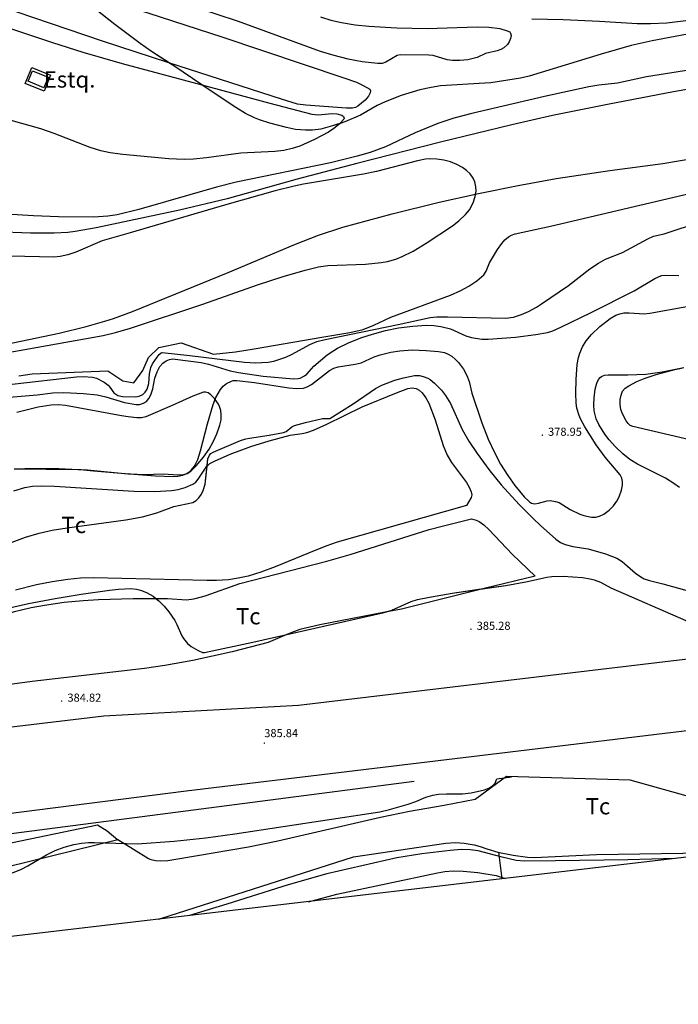
# Model space of a CAD drawing. Units: millimetres. Extents: x 689721 to 693604, y 4256758 to 4263727.
# Drawn here: x 693040 to 693121, y 4258665 to 4258786 of the extents above; entities that cross this region are included whole.
import ezdxf
from ezdxf.enums import TextEntityAlignment as Align

# ---------------------------------------------------------------- set-up
doc = ezdxf.new("R2010")
doc.units = ezdxf.units.MM
doc.header["$MEASUREMENT"] = 0
for name, color, linetype in [('Acera o Bordillo', 251, 'CONTINUOUS'), ('Curva de Nivel', 21, 'CONTINUOUS'), ('Curva de Nivel depresión directora', 21, 'CONTINUOUS'), ('Curva de Nivel Directora', 21, 'CONTINUOUS'), ('Curva Nivel Depresión Normal', 31, 'CONTINUOUS'), ('Delim. de Uso', 115, 'CONTINUOUS'), ('Etiqueta de estanque', 5, 'CONTINUOUS'), ('Límite', 162, 'CONTINUOUS'), ('Piscina', 5, 'CONTINUOUS'), ('Pto.Cota Puente', 3, 'CONTINUOUS'), ('Tapia', 251, 'ESTILO 6'), ('Texto de cota', 253, 'CONTINUOUS'), ('Usos de suelo', 115, 'CONTINUOUS'), ('Vaguada', 141, 'CONTINUOUS'), ('Via de comunicacion no asfaltada-camino', 253, 'CONTINUOUS')]:
    doc.layers.add(name, color=color, linetype=linetype)
doc.styles.add('Arial', font='Arial')
doc.linetypes.add('ESTILO 6', pattern='A,10,0,[130,ltypeshp.shx,S=0.025,R=180,X=-4.51,Y=0.025],0,[130,ltypeshp.shx,S=0.083815,R=197.354025,X=-4.535,Y=0.13],0,[130,ltypeshp.shx,S=0.086023,R=215.537678,X=-4.61,Y=0.28],0,[130,ltypeshp.shx,S=0.079057,R=235.304846,X=-4.725,Y=0.395],0,[130,ltypeshp.shx,S=0.083815,R=252.645975,X=-4.87,Y=0.465],0,[130,ltypeshp.shx,S=0.070178,R=-85.914383,X=-5.02,Y=0.485],0,[130,ltypeshp.shx,S=0.096566,R=-68.749494,X=-5.18,Y=0.445],0,[130,ltypeshp.shx,S=0.07433,R=-47.726311,X=-5.325,Y=0.36],0,[130,ltypeshp.shx,S=0.091788,R=-29.357754,X=-5.425,Y=0.23],0,[130,ltypeshp.shx,S=0.070711,R=-8.130102,X=-5.48,Y=0.08]', length=10)

msp = doc.modelspace()

# ---------------------------------------------------------------- linework, layer by layer
at = {"layer": 'Acera o Bordillo'}
for points in [[(692962.426, 4258689.981, 0), (693002.339, 4258695.118, 0), (693050.189, 4258700.839, 0), (693074.139, 4258702.139, 0), (693135.49, 4258709.448, 0)], [(693124.007, 4258699.239, 0), (693098.849, 4258696.219, 0), (693060.329, 4258691.559, 0), (693012.059, 4258685.438, 0), (692986.202, 4258682.263, 0)]]:
    msp.add_polyline3d(points, dxfattribs=at)
at = {"layer": 'Curva de Nivel'}
msp.add_lwpolyline([(693038.079, 4258681.208), (693039.979, 4258681.948), (693040.849, 4258682.388), (693043.139, 4258683.728), (693044.189, 4258684.268), (693045.329, 4258684.698), (693046.519, 4258685.008), (693047.449, 4258685.158), (693048.329, 4258685.238), (693049.069, 4258685.258), (693054.299, 4258685.088), (693058.859, 4258685.419), (693062.739, 4258685.839), (693066.299, 4258686.319), (693084.169, 4258689.039), (693085.359, 4258689.299), (693087.629, 4258689.949), (693088.599, 4258690.299), (693089.839, 4258690.819), (693090.679, 4258691.089), (693091.389, 4258691.209), (693092.359, 4258691.249), (693094.319, 4258691.239), (693095.389, 4258691.369), (693097.049, 4258691.739), (693097.669, 4258691.989), (693098.079, 4258692.249), (693098.349, 4258692.539), (693098.549, 4258693.069), (693100.379, 4258693.349)], dxfattribs=at)
at = {"layer": 'Curva de Nivel depresión directora'}
for points in [[(693129.21, 4258786.019), (693117.68, 4258783.859), (693115.07, 4258783.269), (693111.4, 4258782.239), (693102.55, 4258779.499), (693101.46, 4258779.289), (693097.81, 4258778.709), (693097.07, 4258778.639), (693091.63, 4258778.308), (693090.46, 4258778.138), (693089.07, 4258777.838), (693086.79, 4258777.138), (693084.8, 4258776.368), (693083.85, 4258775.898), (693081.77, 4258774.738), (693079.85, 4258773.918), (693078.33, 4258773.388), (693076.92, 4258773.008), (693075.86, 4258772.868), (693075.01, 4258772.858), (693073.8, 4258772.968), (693072.68, 4258773.188), (693070.62, 4258773.718), (693069.37, 4258774.138), (693068.72, 4258774.398), (693067.63, 4258774.928), (693066.44, 4258775.658), (693063.51, 4258777.578), (693058.82, 4258780.778), (693056.06, 4258782.548), (693054.66, 4258783.518), (693051.56, 4258785.888), (693045.8, 4258790.438)], [(693058.201, 4258781.174), (693056.06, 4258782.548), (693054.66, 4258783.518), (693051.56, 4258785.888), (693045.871, 4258790.381)], [(693142.47, 4258788.549), (693129.21, 4258786.019), (693117.68, 4258783.859), (693115.07, 4258783.269), (693111.4, 4258782.239), (693102.55, 4258779.499), (693101.46, 4258779.289), (693097.81, 4258778.709), (693097.07, 4258778.639), (693091.63, 4258778.308), (693090.46, 4258778.138), (693089.07, 4258777.838), (693086.79, 4258777.138), (693084.8, 4258776.368), (693083.85, 4258775.898), (693081.77, 4258774.738), (693079.85, 4258773.918), (693079.261, 4258773.712)], [(693062.248, 4258778.438), (693058.82, 4258780.778), (693058.201, 4258781.174)], [(693079.261, 4258773.712), (693078.33, 4258773.388), (693076.92, 4258773.008), (693075.86, 4258772.868), (693075.01, 4258772.858), (693073.8, 4258772.968), (693072.68, 4258773.188), (693070.62, 4258773.718), (693069.37, 4258774.138), (693068.72, 4258774.398), (693067.63, 4258774.928), (693066.44, 4258775.658), (693063.51, 4258777.578), (693062.248, 4258778.438)], [(693039.17, 4258731.209), (693047.3, 4258731.149), (693048.94, 4258730.969), (693052.82, 4258730.639), (693056.57, 4258730.369), (693058.71, 4258730.268), (693059.31, 4258730.308), (693059.9, 4258730.438), (693060.43, 4258730.658), (693060.84, 4258730.938), (693061, 4258731.088), (693061.34, 4258731.558), (693061.75, 4258732.378), (693062.11, 4258733.448), (693062.96, 4258736.768), (693063.65, 4258739.128), (693064, 4258739.998), (693064.54, 4258740.988), (693064.88, 4258741.378), (693065.311, 4258741.708), (693065.891, 4258742.008), (693066.101, 4258742.068), (693066.561, 4258742.078), (693068.73, 4258741.828), (693072.98, 4258741.168), (693073.92, 4258741.088), (693074.75, 4258741.158), (693075.2, 4258741.298), (693075.77, 4258741.598), (693077.951, 4258743.308), (693078.521, 4258743.608), (693079.041, 4258743.778), (693081.121, 4258744.088), (693081.861, 4258744.268), (693083.481, 4258745.008), (693084.191, 4258745.248), (693085.501, 4258745.558), (693086.621, 4258745.728), (693088.151, 4258745.838), (693089.871, 4258745.788), (693091.371, 4258745.628), (693092.111, 4258745.508), (693092.571, 4258745.338), (693093.04, 4258745.058), (693093.49, 4258744.668), (693093.84, 4258744.298), (693094.47, 4258743.458), (693094.87, 4258742.698), (693095.14, 4258741.958), (693095.47, 4258740.538), (693096.71, 4258736.888), (693097.51, 4258734.848), (693098.26, 4258733.218), (693099.03, 4258731.788), (693099.91, 4258730.378), (693100.79, 4258729.158), (693101.93, 4258727.788), (693102.56, 4258727.138), (693102.83, 4258726.988), (693103.24, 4258726.918), (693103.7, 4258726.988), (693104.76, 4258727.298), (693105.11, 4258727.318), (693105.76, 4258727.218), (693106.21, 4258727.068), (693107.57, 4258726.198), (693108.78, 4258725.648), (693109.25, 4258725.488), (693110.22, 4258725.258), (693110.73, 4258725.268), (693111.2, 4258725.388), (693111.71, 4258725.638), (693112.39, 4258726.118), (693112.93, 4258726.668), (693113.34, 4258727.248), (693113.61, 4258727.768), (693113.92, 4258728.598), (693114.04, 4258729.208), (693114.04, 4258729.668), (693113.94, 4258730.078), (693113.72, 4258730.458), (693111.87, 4258732.648), (693110.8, 4258734.168), (693109.37, 4258736.378), (693108.86, 4258737.358), (693108.69, 4258737.758), (693108.41, 4258738.658), (693108.31, 4258739.308), (693108.26, 4258740.528), (693108.31, 4258742.218), (693108.46, 4258744.058), (693108.62, 4258744.898), (693108.77, 4258745.428), (693109.12, 4258746.238), (693109.55, 4258746.948), (693110.201, 4258747.748), (693111.251, 4258748.718), (693112.501, 4258749.688), (693113.191, 4258750.098), (693113.701, 4258750.298), (693114.181, 4258750.388), (693114.851, 4258750.408), (693116.681, 4258750.288), (693117.391, 4258750.368), (693121.921, 4258751.178)], [(693063.9, 4258739.749), (693064, 4258739.998), (693064.54, 4258740.988), (693064.88, 4258741.378), (693065.311, 4258741.708), (693065.891, 4258742.008), (693066.101, 4258742.068), (693066.561, 4258742.078), (693068.73, 4258741.828), (693072.98, 4258741.168), (693073.92, 4258741.088), (693074.75, 4258741.158), (693075.2, 4258741.298), (693075.77, 4258741.598), (693077.951, 4258743.308), (693078.521, 4258743.608), (693079.041, 4258743.778), (693081.121, 4258744.088), (693081.861, 4258744.268), (693083.481, 4258745.008), (693084.191, 4258745.248), (693085.501, 4258745.558), (693086.621, 4258745.728), (693088.151, 4258745.838), (693089.871, 4258745.788), (693091.371, 4258745.628), (693092.111, 4258745.508), (693092.571, 4258745.338), (693093.04, 4258745.058), (693093.49, 4258744.668), (693093.84, 4258744.298), (693094.47, 4258743.458), (693094.87, 4258742.698), (693095.14, 4258741.958), (693095.47, 4258740.538), (693096.71, 4258736.888), (693097.51, 4258734.848), (693098.26, 4258733.218), (693099.03, 4258731.788), (693099.91, 4258730.378), (693100.79, 4258729.158), (693101.93, 4258727.788), (693102.56, 4258727.138), (693102.83, 4258726.988), (693103.24, 4258726.918), (693103.7, 4258726.988), (693104.76, 4258727.298), (693105.11, 4258727.318), (693105.76, 4258727.218), (693106.21, 4258727.068), (693107.57, 4258726.198), (693108.78, 4258725.648), (693109.25, 4258725.488), (693110.22, 4258725.258), (693110.73, 4258725.268), (693111.2, 4258725.388), (693111.71, 4258725.638), (693112.39, 4258726.118), (693112.93, 4258726.668), (693113.34, 4258727.248), (693113.61, 4258727.768), (693113.92, 4258728.598), (693114.04, 4258729.208), (693114.04, 4258729.668), (693113.94, 4258730.078), (693113.72, 4258730.458), (693111.87, 4258732.648), (693110.8, 4258734.168), (693109.37, 4258736.378), (693108.86, 4258737.358), (693108.69, 4258737.758), (693108.41, 4258738.658), (693108.31, 4258739.308), (693108.26, 4258740.528), (693108.31, 4258742.218), (693108.46, 4258744.058), (693108.62, 4258744.898), (693108.77, 4258745.428), (693109.12, 4258746.238), (693109.55, 4258746.948), (693110.201, 4258747.748), (693111.251, 4258748.718), (693112.501, 4258749.688), (693113.191, 4258750.098), (693113.701, 4258750.298), (693114.181, 4258750.388), (693114.851, 4258750.408), (693116.681, 4258750.288), (693117.391, 4258750.368), (693121.921, 4258751.178)], [(693060.29, 4258730.6), (693060.43, 4258730.658), (693060.84, 4258730.938), (693061, 4258731.088), (693061.34, 4258731.558), (693061.75, 4258732.378), (693062.11, 4258733.448), (693062.96, 4258736.768), (693063.65, 4258739.128), (693063.9, 4258739.749)], [(693039.166, 4258731.208), (693047.034, 4258731.15)], [(693047.034, 4258731.15), (693047.3, 4258731.149), (693047.408, 4258731.137)], [(693047.408, 4258731.137), (693048.94, 4258730.969), (693052.82, 4258730.639), (693053.136, 4258730.616)], [(693053.136, 4258730.616), (693053.53, 4258730.587)], [(693053.53, 4258730.587), (693056.57, 4258730.369), (693058.71, 4258730.268), (693059.31, 4258730.308), (693059.9, 4258730.438), (693060.29, 4258730.6)]]:
    msp.add_lwpolyline(points, dxfattribs=at)
at = {"layer": 'Curva de Nivel Directora'}
msp.add_lwpolyline([(693098.769, 4258684.059), (693099.175, 4258680.767)], dxfattribs=at)
at = {"layer": 'Curva Nivel Depresión Normal'}
for points in [[(693124.17, 4258786.589), (693119.46, 4258786.049), (693117.48, 4258785.939), (693115.83, 4258785.949), (693111.18, 4258786.229), (693106.72, 4258786.449), (693102.88, 4258786.529)], [(693124.17, 4258786.589), (693119.46, 4258786.049), (693117.48, 4258785.939), (693115.83, 4258785.949), (693111.18, 4258786.229), (693106.72, 4258786.449), (693102.88, 4258786.529)], [(693127.66, 4258781.099), (693116.96, 4258779.419), (693113.41, 4258778.649), (693111.12, 4258778.409), (693109.88, 4258778.189), (693104.41, 4258777.029), (693095.48, 4258774.938), (693093.27, 4258774.338), (693091.28, 4258773.678), (693088.51, 4258772.548), (693084.84, 4258770.808), (693082.96, 4258770.138), (693081.39, 4258769.678), (693078.11, 4258768.868), (693066.48, 4258766.458), (693064.07, 4258765.858), (693054.51, 4258763.118), (693051.83, 4258762.478), (693050.67, 4258762.288), (693048.97, 4258762.178), (693044.62, 4258762.208), (693041.53, 4258762.338), (693036.81, 4258762.628)], [(693127.66, 4258781.099), (693116.96, 4258779.419), (693113.41, 4258778.649), (693111.12, 4258778.409), (693109.88, 4258778.189), (693104.41, 4258777.029), (693095.48, 4258774.938), (693093.27, 4258774.338), (693091.28, 4258773.678), (693088.51, 4258772.548), (693084.84, 4258770.808), (693082.96, 4258770.138), (693081.39, 4258769.678), (693078.11, 4258768.868), (693066.48, 4258766.458), (693064.07, 4258765.858), (693054.51, 4258763.118), (693051.83, 4258762.478), (693050.67, 4258762.288), (693048.97, 4258762.178), (693044.62, 4258762.208), (693041.53, 4258762.338), (693036.81, 4258762.628)], [(693126.07, 4258778.609), (693120.29, 4258777.599), (693112.38, 4258776.079), (693105.41, 4258774.659), (693100.4, 4258773.538), (693091.64, 4258771.408), (693081.34, 4258768.778), (693073.97, 4258766.828), (693065.36, 4258764.428), (693059.52, 4258763.038), (693049.24, 4258760.858), (693046.65, 4258760.408), (693045.76, 4258760.298), (693044.08, 4258760.188), (693041.17, 4258760.188), (693036.83, 4258760.368)], [(693126.07, 4258778.609), (693120.29, 4258777.599), (693112.38, 4258776.079), (693105.41, 4258774.659), (693100.4, 4258773.538), (693091.64, 4258771.408), (693081.34, 4258768.778), (693073.97, 4258766.828), (693065.36, 4258764.428), (693059.52, 4258763.038), (693049.24, 4258760.858), (693046.65, 4258760.408), (693045.76, 4258760.298), (693044.08, 4258760.188), (693041.17, 4258760.188), (693036.83, 4258760.368)], [(693028.941, 4258743.848), (693050.111, 4258747.628), (693051.631, 4258747.978), (693053.471, 4258748.508), (693062.371, 4258751.458), (693069.111, 4258753.848), (693072.271, 4258754.878), (693074.981, 4258755.658), (693076.63, 4258756.058), (693077.78, 4258756.218), (693082.381, 4258756.378), (693084.331, 4258756.588), (693085.121, 4258756.728), (693086.141, 4258757.018), (693086.901, 4258757.318), (693088.26, 4258757.988), (693089.87, 4258758.978), (693093.1, 4258761.108), (693093.87, 4258761.718), (693094.71, 4258762.498), (693095.18, 4258763.068), (693095.65, 4258763.938), (693095.91, 4258764.718), (693096, 4258765.358), (693095.99, 4258765.908), (693095.85, 4258766.508), (693095.63, 4258766.968), (693095.26, 4258767.488), (693094.84, 4258767.918), (693094.33, 4258768.298), (693093.64, 4258768.668), (693092.87, 4258768.968), (693092.02, 4258769.198), (693091.17, 4258769.318), (693090.32, 4258769.328), (693089.78, 4258769.288), (693088.79, 4258769.098), (693083.74, 4258767.788), (693082.16, 4258767.458), (693074.78, 4258766.238), (693073.61, 4258765.998), (693071.28, 4258765.398), (693065.33, 4258763.748), (693053.45, 4258760.228), (693050.01, 4258759.248), (693046.74, 4258757.868), (693045.75, 4258757.528), (693044.83, 4258757.328), (693044.06, 4258757.268), (693035.12, 4258757.458)], [(693095.951, 4258765.015), (693096, 4258765.358), (693095.99, 4258765.908), (693095.85, 4258766.508), (693095.63, 4258766.968), (693095.26, 4258767.488), (693094.84, 4258767.918), (693094.33, 4258768.298), (693093.64, 4258768.668), (693092.87, 4258768.968), (693092.02, 4258769.198), (693091.17, 4258769.318), (693090.32, 4258769.328), (693089.78, 4258769.288), (693088.79, 4258769.098), (693083.74, 4258767.788), (693082.16, 4258767.458), (693074.78, 4258766.238), (693073.61, 4258765.998), (693071.28, 4258765.398), (693065.33, 4258763.748), (693053.45, 4258760.228), (693050.01, 4258759.248), (693046.74, 4258757.868), (693045.75, 4258757.528), (693044.83, 4258757.328), (693044.06, 4258757.268), (693035.12, 4258757.458)], [(693039.721, 4258742.638), (693041.361, 4258742.898), (693050.701, 4258743.258), (693052.531, 4258742.028), (693053.881, 4258741.808), (693054.991, 4258743.318), (693055.711, 4258744.928), (693056.971, 4258746.148), (693059.711, 4258746.728), (693063.681, 4258745.308), (693066.391, 4258745.608), (693068.701, 4258745.958), (693077.041, 4258747.428), (693080.481, 4258747.988), (693082.101, 4258748.358), (693083.411, 4258748.868), (693085.501, 4258749.868), (693092.841, 4258752.568), (693094.121, 4258753.138), (693095.131, 4258753.688), (693096.091, 4258754.338), (693096.951, 4258755.078), (693097.241, 4258755.528), (693097.661, 4258756.548), (693098.651, 4258758.188), (693099.191, 4258758.948), (693099.54, 4258759.368), (693100.01, 4258759.768), (693100.36, 4258759.968), (693100.83, 4258760.108), (693105.16, 4258761.068), (693127.16, 4258766.249)], [(693039.721, 4258742.638), (693041.361, 4258742.898), (693050.701, 4258743.258), (693052.531, 4258742.028), (693053.881, 4258741.808), (693054.991, 4258743.318), (693055.711, 4258744.928), (693056.971, 4258746.148), (693059.711, 4258746.728), (693063.681, 4258745.308), (693066.391, 4258745.608), (693068.701, 4258745.958), (693077.041, 4258747.428), (693080.481, 4258747.988), (693082.101, 4258748.358), (693083.411, 4258748.868), (693085.501, 4258749.868), (693092.841, 4258752.568), (693094.121, 4258753.138), (693095.131, 4258753.688), (693096.091, 4258754.338), (693096.951, 4258755.078), (693097.241, 4258755.528), (693097.661, 4258756.548), (693098.651, 4258758.188), (693099.191, 4258758.948), (693099.54, 4258759.368), (693100.01, 4258759.768), (693100.36, 4258759.968), (693100.83, 4258760.108), (693105.16, 4258761.068), (693127.16, 4258766.249)], [(693028.941, 4258743.848), (693050.111, 4258747.628), (693051.631, 4258747.978), (693053.471, 4258748.508), (693062.371, 4258751.458), (693069.111, 4258753.848), (693072.271, 4258754.878), (693074.981, 4258755.658), (693076.63, 4258756.058), (693077.78, 4258756.218), (693082.381, 4258756.378), (693084.331, 4258756.588), (693085.121, 4258756.728), (693086.141, 4258757.018), (693086.901, 4258757.318), (693088.26, 4258757.988), (693089.87, 4258758.978), (693093.1, 4258761.108), (693093.87, 4258761.718), (693094.71, 4258762.498), (693095.18, 4258763.068), (693095.65, 4258763.938), (693095.91, 4258764.718), (693095.951, 4258765.015)], [(693038.931, 4258741.638), (693046.831, 4258742.538), (693047.681, 4258742.578), (693048.801, 4258742.508), (693049.301, 4258742.368), (693050.241, 4258741.858), (693050.751, 4258741.488), (693050.941, 4258741.268), (693051.421, 4258740.568), (693051.941, 4258740.248), (693052.501, 4258740.098), (693054.121, 4258740.078), (693054.561, 4258740.168), (693055.001, 4258740.378), (693055.301, 4258740.658), (693055.531, 4258741.028), (693055.751, 4258741.718), (693055.821, 4258742.888), (693055.991, 4258743.698), (693056.171, 4258744.118), (693056.741, 4258744.958), (693057.011, 4258745.298), (693057.271, 4258745.478), (693057.391, 4258745.518), (693060.771, 4258745.148), (693067.511, 4258744.328), (693068.841, 4258744.268), (693070.431, 4258744.338), (693071.131, 4258744.458), (693072.611, 4258744.958), (693073.391, 4258745.308), (693075.561, 4258746.498), (693076.401, 4258746.858), (693077.441, 4258747.128), (693086.431, 4258748.958), (693090.361, 4258749.848), (693091.171, 4258749.918), (693092.501, 4258749.918), (693099.681, 4258749.748), (693100.591, 4258749.868), (693101.601, 4258750.188), (693102.451, 4258750.568), (693103.451, 4258751.118), (693104.071, 4258751.498), (693107.391, 4258753.768), (693110.011, 4258755.808), (693111.061, 4258756.518), (693111.941, 4258756.998), (693114.011, 4258757.828), (693117.151, 4258759.518), (693117.851, 4258759.818), (693119.131, 4258760.128), (693123.741, 4258761.629)], [(693038.931, 4258741.638), (693046.831, 4258742.538), (693047.681, 4258742.578), (693048.801, 4258742.508), (693049.301, 4258742.368), (693050.241, 4258741.858), (693050.751, 4258741.488), (693050.941, 4258741.268), (693051.421, 4258740.568), (693051.941, 4258740.248), (693052.501, 4258740.098), (693054.121, 4258740.078), (693054.561, 4258740.168), (693055.001, 4258740.378), (693055.301, 4258740.658), (693055.531, 4258741.028), (693055.751, 4258741.718), (693055.821, 4258742.888), (693055.991, 4258743.698), (693056.171, 4258744.118), (693056.741, 4258744.958), (693057.011, 4258745.298), (693057.271, 4258745.478), (693057.391, 4258745.518), (693060.771, 4258745.148), (693067.511, 4258744.328), (693068.841, 4258744.268), (693070.431, 4258744.338), (693071.131, 4258744.458), (693072.611, 4258744.958), (693073.391, 4258745.308), (693075.561, 4258746.498), (693076.401, 4258746.858), (693077.441, 4258747.128), (693086.431, 4258748.958), (693090.361, 4258749.848), (693091.171, 4258749.918), (693092.501, 4258749.918), (693099.681, 4258749.748), (693100.591, 4258749.868), (693101.601, 4258750.188), (693102.451, 4258750.568), (693103.451, 4258751.118), (693104.071, 4258751.498), (693107.391, 4258753.768), (693110.011, 4258755.808), (693111.061, 4258756.518), (693111.941, 4258756.998), (693114.011, 4258757.828), (693117.151, 4258759.518), (693117.851, 4258759.818), (693119.131, 4258760.128), (693123.741, 4258761.629)], [(693038.551, 4258740.038), (693041.991, 4258740.308), (693043.941, 4258740.558), (693045.261, 4258740.588), (693047.681, 4258740.488), (693049.371, 4258740.318), (693050.451, 4258740.068), (693052.76, 4258739.388), (693054.19, 4258739.148), (693054.6, 4258739.148), (693055.07, 4258739.278), (693055.44, 4258739.518), (693055.73, 4258739.848), (693056.001, 4258740.338), (693056.221, 4258741.038), (693056.481, 4258742.368), (693056.751, 4258743.128), (693057.091, 4258743.808), (693057.441, 4258744.198), (693057.871, 4258744.498), (693058.261, 4258744.668), (693058.701, 4258744.728), (693058.981, 4258744.718), (693062.181, 4258744.278), (693063.071, 4258744.088), (693065.761, 4258743.288), (693066.761, 4258743.078), (693069.821, 4258742.608), (693073.53, 4258742.288), (693074.13, 4258742.338), (693074.36, 4258742.388), (693074.89, 4258742.638), (693075.161, 4258742.868), (693076.021, 4258743.838), (693077.691, 4258745.248), (693078.491, 4258745.778), (693078.971, 4258746.058), (693080.371, 4258746.738), (693081.951, 4258747.368), (693083.261, 4258747.798), (693084.861, 4258748.228), (693086.471, 4258748.548), (693088.231, 4258748.778), (693089.921, 4258748.888), (693090.811, 4258748.858), (693091.651, 4258748.738), (693092.841, 4258748.438), (693094.731, 4258747.588), (693095.441, 4258747.368), (693096.721, 4258747.178), (693097.511, 4258747.168), (693100.871, 4258747.428), (693103.371, 4258747.738), (693104.811, 4258747.998), (693105.431, 4258748.188), (693106.451, 4258748.638), (693110.171, 4258750.438), (693115.441, 4258753.108), (693118.021, 4258754.648), (693118.821, 4258754.988), (693119.281, 4258755.058), (693120.961, 4258754.978)], [(693038.551, 4258740.038), (693041.991, 4258740.308), (693043.941, 4258740.558), (693045.261, 4258740.588), (693047.681, 4258740.488), (693049.371, 4258740.318), (693050.451, 4258740.068), (693052.76, 4258739.388), (693054.19, 4258739.148), (693054.6, 4258739.148), (693055.07, 4258739.278), (693055.44, 4258739.518), (693055.73, 4258739.848), (693056.001, 4258740.338), (693056.221, 4258741.038), (693056.481, 4258742.368), (693056.751, 4258743.128), (693057.091, 4258743.808), (693057.441, 4258744.198), (693057.871, 4258744.498), (693058.261, 4258744.668), (693058.701, 4258744.728), (693058.981, 4258744.718), (693062.181, 4258744.278), (693063.071, 4258744.088), (693065.761, 4258743.288), (693066.761, 4258743.078), (693069.821, 4258742.608), (693073.53, 4258742.288), (693074.13, 4258742.338), (693074.36, 4258742.388), (693074.89, 4258742.638), (693075.161, 4258742.868), (693076.021, 4258743.838), (693077.691, 4258745.248), (693078.491, 4258745.778), (693078.971, 4258746.058), (693080.371, 4258746.738), (693081.951, 4258747.368), (693083.261, 4258747.798), (693084.861, 4258748.228), (693086.471, 4258748.548), (693088.231, 4258748.778), (693089.921, 4258748.888), (693090.811, 4258748.858), (693091.651, 4258748.738), (693092.841, 4258748.438), (693094.731, 4258747.588), (693095.441, 4258747.368), (693096.721, 4258747.178), (693097.511, 4258747.168), (693100.871, 4258747.428), (693103.371, 4258747.738), (693104.811, 4258747.998), (693105.431, 4258748.188), (693106.451, 4258748.638), (693110.171, 4258750.438), (693115.441, 4258753.108), (693118.021, 4258754.648), (693118.821, 4258754.988), (693119.281, 4258755.058), (693120.961, 4258754.978)], [(693038.269, 4258721.949), (693040.579, 4258722.809), (693042.22, 4258723.289), (693043.85, 4258723.659), (693045.69, 4258723.979), (693052.91, 4258724.929), (693054.94, 4258725.319), (693056.72, 4258725.809), (693058.8, 4258726.599), (693061.13, 4258727.089), (693061.57, 4258727.319), (693061.9, 4258727.639), (693062.22, 4258728.109), (693062.42, 4258728.559), (693062.65, 4258729.338), (693063.01, 4258732.448), (693063.19, 4258732.888), (693063.38, 4258733.108), (693063.66, 4258733.268), (693067.01, 4258734.698), (693067.68, 4258734.908), (693068.11, 4258734.998), (693070.53, 4258735.368), (693072.32, 4258735.698), (693072.63, 4258735.828), (693073.35, 4258736.388), (693073.64, 4258736.528), (693075.03, 4258736.908), (693077.09, 4258737.388), (693077.99, 4258737.418), (693080.87, 4258739.198), (693083.61, 4258741.098), (693084.39, 4258741.488), (693086.01, 4258742.118), (693087.09, 4258742.428), (693088.42, 4258742.698), (693089.03, 4258742.688), (693089.51, 4258742.588), (693090.06, 4258742.368), (693090.37, 4258742.188), (693090.9, 4258741.748), (693091.74, 4258740.888), (693092.25, 4258740.238), (693092.85, 4258739.268), (693094.3, 4258736.048), (693095.12, 4258734.628), (693096.13, 4258733.108), (693097.71, 4258730.978), (693099.11, 4258729.248), (693101.29, 4258726.828), (693103.02, 4258725.088), (693103.92, 4258724.228), (693105.8, 4258722.568), (693106.4, 4258722.168), (693106.97, 4258721.908), (693107.91, 4258721.678), (693109.78, 4258721.388), (693111.92, 4258720.778), (693113.33, 4258720.238), (693113.99, 4258719.808), (693115.64, 4258718.378), (693116.28, 4258717.918), (693116.69, 4258717.698), (693117.34, 4258717.488), (693118.97, 4258717.078), (693124.78, 4258715.478)], [(693062.906, 4258731.553), (693063.01, 4258732.448), (693063.19, 4258732.888), (693063.38, 4258733.108), (693063.66, 4258733.268), (693067.01, 4258734.698), (693067.68, 4258734.908), (693068.11, 4258734.998), (693070.53, 4258735.368), (693072.32, 4258735.698), (693072.63, 4258735.828), (693073.35, 4258736.388), (693073.64, 4258736.528), (693075.03, 4258736.908), (693077.09, 4258737.388), (693077.99, 4258737.418), (693080.87, 4258739.198), (693083.61, 4258741.098), (693084.39, 4258741.488), (693086.01, 4258742.118), (693087.09, 4258742.428), (693088.42, 4258742.698), (693089.03, 4258742.688), (693089.51, 4258742.588), (693090.06, 4258742.368), (693090.37, 4258742.188), (693090.9, 4258741.748), (693091.74, 4258740.888), (693092.25, 4258740.238), (693092.85, 4258739.268), (693094.3, 4258736.048), (693095.12, 4258734.628), (693096.13, 4258733.108), (693097.71, 4258730.978), (693099.11, 4258729.248), (693101.29, 4258726.828), (693103.02, 4258725.088), (693103.92, 4258724.228), (693105.8, 4258722.568), (693106.4, 4258722.168), (693106.97, 4258721.908), (693107.91, 4258721.678), (693109.78, 4258721.388), (693111.92, 4258720.778), (693113.33, 4258720.238), (693113.99, 4258719.808), (693115.64, 4258718.378), (693116.28, 4258717.918), (693116.69, 4258717.698), (693117.34, 4258717.488), (693118.97, 4258717.078), (693124.78, 4258715.478)], [(693121.02, 4258728.908), (693120.35, 4258729.428), (693119.33, 4258730.048), (693115.87, 4258731.798), (693114.94, 4258732.378), (693114.08, 4258733.068), (693113.17, 4258733.918), (693112.4, 4258734.768), (693111.85, 4258735.488), (693111.1, 4258736.668), (693110.79, 4258737.358), (693110.55, 4258738.348), (693110.49, 4258739.088), (693110.52, 4258739.958), (693110.67, 4258740.998), (693110.86, 4258741.768), (693111.08, 4258742.218), (693111.27, 4258742.448), (693111.44, 4258742.588), (693111.81, 4258742.738), (693112.25, 4258742.788), (693114.69, 4258742.788), (693116.89, 4258742.858), (693118.92, 4258743.128), (693121.57, 4258743.668)], [(693121.02, 4258728.908), (693120.35, 4258729.428), (693119.33, 4258730.048), (693115.87, 4258731.798), (693114.94, 4258732.378), (693114.08, 4258733.068), (693113.17, 4258733.918), (693112.4, 4258734.768), (693111.85, 4258735.488), (693111.1, 4258736.668), (693110.79, 4258737.358), (693110.55, 4258738.348), (693110.49, 4258739.088), (693110.52, 4258739.958), (693110.67, 4258740.998), (693110.86, 4258741.768), (693111.08, 4258742.218), (693111.27, 4258742.448), (693111.44, 4258742.588), (693111.81, 4258742.738), (693112.25, 4258742.788), (693114.69, 4258742.788), (693116.89, 4258742.858), (693118.92, 4258743.128), (693121.275, 4258743.608)], [(693038.269, 4258721.949), (693040.579, 4258722.809), (693042.22, 4258723.289), (693043.85, 4258723.659), (693045.69, 4258723.979), (693052.91, 4258724.929), (693054.94, 4258725.319), (693056.72, 4258725.809), (693058.8, 4258726.599), (693061.13, 4258727.089), (693061.57, 4258727.319), (693061.9, 4258727.639), (693062.22, 4258728.109), (693062.42, 4258728.559), (693062.65, 4258729.338), (693062.906, 4258731.553)], [(693036.729, 4258713.709), (693040.909, 4258714.649), (693044.229, 4258715.269), (693047.399, 4258715.799), (693050.879, 4258716.289), (693051.989, 4258716.399), (693053.529, 4258716.479), (693054.229, 4258716.429), (693054.719, 4258716.309), (693055.429, 4258716.019), (693056.249, 4258715.539), (693056.959, 4258714.979), (693057.619, 4258714.319), (693058.199, 4258713.609), (693058.939, 4258712.579), (693059.199, 4258712.069), (693059.809, 4258710.689), (693059.999, 4258710.329), (693060.489, 4258709.719), (693060.939, 4258709.349), (693061.789, 4258708.859), (693062.319, 4258708.639), (693062.599, 4258708.629), (693068.519, 4258709.889), (693084.69, 4258713.539), (693085.65, 4258713.849), (693088.03, 4258714.899), (693088.78, 4258715.129), (693090.27, 4258715.449), (693093.08, 4258715.939), (693099.67, 4258716.878), (693102.33, 4258717.338), (693104.71, 4258717.898), (693105.33, 4258717.978), (693106.71, 4258718.028), (693109.09, 4258717.848), (693110.06, 4258717.698), (693110.54, 4258717.578), (693111.32, 4258717.278), (693112.59, 4258716.568), (693121.82, 4258712.548)], [(693097.183, 4258716.523), (693099.67, 4258716.878), (693102.33, 4258717.338), (693104.71, 4258717.898), (693105.33, 4258717.978), (693106.71, 4258718.028), (693109.09, 4258717.848), (693110.06, 4258717.698), (693110.54, 4258717.578), (693111.32, 4258717.278), (693112.59, 4258716.568), (693121.82, 4258712.548), (693122.18, 4258712.328), (693122.42, 4258712.128), (693124.18, 4258710.188), (693125.989, 4258708.316)], [(693027.899, 4258709.869), (693030.009, 4258711.449), (693030.679, 4258711.829), (693031.519, 4258712.149), (693034.329, 4258713.049), (693036.729, 4258713.709), (693040.909, 4258714.649), (693044.229, 4258715.269), (693047.399, 4258715.799), (693050.879, 4258716.289), (693051.989, 4258716.399), (693053.529, 4258716.479), (693054.229, 4258716.429), (693054.719, 4258716.309), (693055.429, 4258716.019), (693056.249, 4258715.539), (693056.591, 4258715.269)], [(693084.804, 4258713.576), (693085.65, 4258713.849), (693088.03, 4258714.899), (693088.78, 4258715.129), (693090.27, 4258715.449), (693093.08, 4258715.939), (693097.183, 4258716.523)], [(693056.591, 4258715.269), (693056.959, 4258714.979), (693057.619, 4258714.319), (693058.199, 4258713.609), (693058.939, 4258712.579), (693059.199, 4258712.069), (693059.809, 4258710.689), (693059.999, 4258710.329), (693060.489, 4258709.719), (693060.939, 4258709.349), (693061.789, 4258708.859), (693062.319, 4258708.639), (693062.599, 4258708.629), (693068.519, 4258709.889), (693072.725, 4258710.838)], [(693072.725, 4258710.838), (693084.69, 4258713.539), (693084.804, 4258713.576)]]:
    msp.add_lwpolyline(points, dxfattribs=at)
at = {"layer": 'Delim. de Uso'}
msp.add_lwpolyline([(693047.034, 4258731.15), (693047.408, 4258731.137)], dxfattribs=at)
for points in [[(693058.201, 4258781.174, 0), (693050.03, 4258783.828, 0), (693037.3, 4258788.108, 0), (693035.49, 4258788.758, 0), (693031.21, 4258790.648, 0), (693029.3, 4258791.328, 0), (693028.09, 4258791.598, 0), (693027.05, 4258791.708, 0), (693026.03, 4258791.668, 0), (693025.34, 4258791.548, 0), (693024.33, 4258791.208, 0), (693024.18, 4258791.078, 0), (693024.08, 4258790.788, 0), (693024.08, 4258790.548, 0), (693024.24, 4258790.138, 0), (693024.41, 4258790.008, 0), (693033.36, 4258787.138, 0), (693043.9, 4258783.668, 0), (693047.63, 4258782.478, 0), (693052.45, 4258781.088, 0), (693062.248, 4258778.438, 0)], [(693045.871, 4258790.381, 0), (693055.72, 4258787.268, 0), (693064.71, 4258784.348, 0), (693079.75, 4258779.318, 0), (693081.31, 4258778.758, 0), (693082.12, 4258778.378, 0), (693082.92, 4258777.898, 0), (693083, 4258777.718, 0), (693082.97, 4258777.478, 0), (693082.75, 4258777.058, 0), (693082.35, 4258776.578, 0), (693081.44, 4258775.828, 0), (693081.15, 4258775.678, 0), (693080.81, 4258775.598, 0), (693080.06, 4258775.598, 0), (693075.07, 4258775.928, 0), (693074.03, 4258776.088, 0), (693072.05, 4258776.678, 0), (693058.201, 4258781.174, 0)], [(693076.84, 4258786.829, 0), (693078.13, 4258786.409, 0), (693079.43, 4258786.099, 0), (693081.12, 4258785.829, 0), (693082.82, 4258785.659, 0), (693086.25, 4258785.459, 0), (693090, 4258785.379, 0), (693096.14, 4258785.569, 0), (693097.57, 4258785.539, 0), (693098.93, 4258785.359, 0), (693099.84, 4258785.109, 0), (693100.14, 4258784.979, 0), (693100.26, 4258784.809, 0), (693100.32, 4258784.509, 0), (693100.26, 4258784.129, 0), (693100.09, 4258783.719, 0), (693099.88, 4258783.429, 0), (693099.4, 4258783.019, 0), (693099.04, 4258782.789, 0), (693098.61, 4258782.619, 0), (693097.15, 4258782.299, 0), (693096.12, 4258781.819, 0), (693094.98, 4258781.539, 0), (693094, 4258781.439, 0), (693093.09, 4258781.449, 0), (693092.44, 4258781.529, 0), (693090.72, 4258782.039, 0), (693090.2, 4258782.109, 0), (693086.67, 4258782.159, 0), (693086.29, 4258782.049, 0), (693084.88, 4258781.218, 0), (693084.46, 4258781.078, 0), (693083.91, 4258781.068, 0), (693081.99, 4258781.268, 0), (693080.28, 4258781.608, 0), (693078.56, 4258782.048, 0), (693076.87, 4258782.568, 0), (693066.76, 4258786.248, 0), (693061.27, 4258788.038, 0)], [(693062.248, 4258778.438, 0), (693070.61, 4258776.178, 0), (693075.8, 4258774.848, 0), (693076.6, 4258774.768, 0), (693078.24, 4258774.908, 0), (693078.87, 4258774.878, 0), (693079.49, 4258774.718, 0), (693079.68, 4258774.548, 0), (693079.77, 4258774.358, 0), (693079.74, 4258774.228, 0), (693079.28, 4258773.728, 0), (693079.261, 4258773.712, 0)], [(693079.261, 4258773.712, 0), (693078.51, 4258773.098, 0), (693077.83, 4258772.638, 0), (693076.12, 4258771.728, 0), (693074.31, 4258770.908, 0), (693073.39, 4258770.598, 0), (693072.36, 4258770.358, 0), (693071.22, 4258770.238, 0), (693067.06, 4258770.038, 0), (693062.84, 4258769.468, 0), (693061.24, 4258769.308, 0), (693060.07, 4258769.268, 0), (693058.18, 4258769.358, 0), (693052.52, 4258769.888, 0), (693050.96, 4258770.088, 0), (693049.82, 4258770.328, 0), (693048.5, 4258770.728, 0), (693044.08, 4258772.478, 0), (693042.45, 4258773.028, 0), (693034.08, 4258775.388, 0)], [(693144.459, 4258742.699, 0), (693143.77, 4258742.488, 0), (693136.35, 4258740.248, 0), (693132.81, 4258739.068, 0), (693130.81, 4258738.328, 0), (693127.56, 4258736.998, 0), (693122.48, 4258734.738, 0), (693115.29, 4258736.418, 0), (693114.98, 4258736.558, 0), (693114.72, 4258736.788, 0), (693114.46, 4258737.128, 0), (693114.01, 4258737.968, 0), (693113.83, 4258738.528, 0), (693113.73, 4258739.138, 0), (693113.74, 4258739.758, 0), (693113.84, 4258740.288, 0), (693114.04, 4258740.758, 0), (693114.36, 4258741.138, 0), (693114.82, 4258741.438, 0), (693115.8, 4258741.948, 0), (693116.8, 4258742.368, 0), (693118.18, 4258742.838, 0), (693120.48, 4258743.428, 0), (693121.275, 4258743.608, 0)], [(693075.16, 4258735.688, 0), (693075.98, 4258735.968, 0), (693077.63, 4258736.708, 0), (693081.97, 4258738.848, 0), (693086.22, 4258740.558, 0), (693087.62, 4258741.088, 0), (693088.16, 4258741.168, 0), (693088.63, 4258741.098, 0), (693088.99, 4258740.908, 0), (693089.39, 4258740.568, 0), (693089.84, 4258739.968, 0), (693090.18, 4258739.278, 0), (693090.99, 4258737.228, 0), (693091.96, 4258734.098, 0), (693092.44, 4258732.888, 0), (693092.96, 4258731.998, 0), (693094.81, 4258729.538, 0), (693095.17, 4258728.948, 0), (693095.42, 4258728.388, 0), (693095.48, 4258728.018, 0), (693095.39, 4258727.688, 0), (693094.81, 4258726.708, 0), (693078.9, 4258722.179, 0), (693077.52, 4258721.709, 0), (693075.38, 4258720.859, 0), (693071.3, 4258719.159, 0), (693069.53, 4258718.509, 0), (693067.94, 4258718.029, 0), (693066.74, 4258717.759, 0), (693065.52, 4258717.569, 0), (693064.06, 4258717.469, 0), (693062.88, 4258717.469, 0), (693048.919, 4258717.799, 0), (693047.329, 4258717.759, 0), (693045.749, 4258717.619, 0), (693043.829, 4258717.319, 0), (693041.919, 4258716.929, 0), (693039.329, 4258716.279, 0)], [(693063.9, 4258739.749, 0), (693063.83, 4258739.848, 0), (693063.38, 4258740.318, 0), (693063.02, 4258740.568, 0), (693062.71, 4258740.658, 0), (693062.46, 4258740.638, 0), (693061.13, 4258740.148, 0), (693058.62, 4258738.988, 0), (693055.38, 4258737.618, 0), (693054.85, 4258737.508, 0), (693054.26, 4258737.498, 0), (693053.2, 4258737.608, 0), (693052.36, 4258737.738, 0), (693045.471, 4258738.998, 0), (693044.631, 4258739.068, 0), (693043.701, 4258739.038, 0), (693042.121, 4258738.798, 0), (693039.511, 4258738.138, 0)], [(693060.29, 4258730.6, 0), (693060.46, 4258730.658, 0), (693060.91, 4258730.948, 0), (693061.58, 4258731.598, 0), (693062.48, 4258732.668, 0), (693063.15, 4258733.628, 0), (693063.7, 4258734.608, 0), (693064.11, 4258735.538, 0), (693064.47, 4258736.568, 0), (693064.62, 4258737.238, 0), (693064.65, 4258737.838, 0), (693064.59, 4258738.388, 0), (693064.44, 4258738.888, 0), (693064.32, 4258739.158, 0), (693063.9, 4258739.749, 0)], [(693062.906, 4258731.553, 0), (693063.26, 4258731.878, 0), (693063.82, 4258732.178, 0), (693065.76, 4258733.008, 0), (693068.27, 4258733.948, 0), (693070.55, 4258734.678, 0), (693073.11, 4258735.348, 0), (693074.59, 4258735.568, 0), (693075.16, 4258735.688, 0)], [(693039.12, 4258728.529, 0), (693040.46, 4258728.929, 0), (693041.43, 4258729.079, 0), (693042.53, 4258729.139, 0), (693044.11, 4258729.099, 0), (693053.91, 4258728.479, 0), (693056.46, 4258728.409, 0), (693058.52, 4258728.549, 0), (693059.34, 4258728.679, 0), (693060.19, 4258728.909, 0), (693061.17, 4258729.319, 0), (693061.52, 4258729.588, 0), (693061.82, 4258729.938, 0), (693062.89, 4258731.538, 0), (693062.906, 4258731.553, 0)], [(693039.166, 4258731.208, 0), (693040.48, 4258731.249, 0), (693044.65, 4258731.239, 0), (693047.034, 4258731.15, 0)], [(693047.408, 4258731.137, 0), (693048.17, 4258731.109, 0), (693053.136, 4258730.616, 0)], [(693053.136, 4258730.616, 0), (693053.31, 4258730.599, 0), (693053.53, 4258730.587, 0)], [(693053.53, 4258730.587, 0), (693055.09, 4258730.509, 0), (693057.52, 4258730.618, 0), (693059.32, 4258730.478, 0), (693060.05, 4258730.518, 0), (693060.29, 4258730.6, 0)], [(693056.591, 4258715.269, 0), (693058.029, 4258715.269, 0), (693060.379, 4258715.109, 0), (693061.259, 4258715.229, 0), (693062.4, 4258715.509, 0), (693062.81, 4258715.639, 0), (693066.93, 4258717.099, 0), (693077.62, 4258719.869, 0), (693080.53, 4258720.699, 0), (693090.24, 4258723.738, 0), (693092.01, 4258724.218, 0), (693095.43, 4258725.048, 0), (693096.01, 4258724.908, 0), (693096.39, 4258724.728, 0), (693096.96, 4258724.328, 0), (693097.59, 4258723.738, 0), (693100.48, 4258720.698, 0), (693103.28, 4258718.028, 0)], [(693103.28, 4258718.028, 0), (693097.183, 4258716.523, 0)], [(693097.183, 4258716.523, 0), (693086.83, 4258713.969, 0), (693084.804, 4258713.576, 0)], [(693027.899, 4258709.869, 0), (693028.339, 4258710.009, 0), (693031.919, 4258711.269, 0), (693037.299, 4258713.109, 0), (693039.199, 4258713.659, 0), (693041.269, 4258714.149, 0), (693042.909, 4258714.459, 0), (693045.309, 4258714.809, 0), (693047.669, 4258715.039, 0), (693049.529, 4258715.149, 0), (693053.809, 4258715.269, 0), (693056.591, 4258715.269, 0)], [(693084.804, 4258713.576, 0), (693076.78, 4258712.019, 0), (693074.33, 4258711.449, 0), (693073.339, 4258711.099, 0), (693072.725, 4258710.838, 0)], [(693072.725, 4258710.838, 0), (693070.419, 4258709.859, 0), (693065.999, 4258708.709, 0), (693061.159, 4258707.639, 0), (693057.699, 4258707.019, 0), (693055.199, 4258706.659, 0), (693041.399, 4258705.069, 0), (693025.189, 4258702.869, 0), (693023.307, 4258702.594, 0)], [(693099.749, 4258693.369, 0), (693095.899, 4258690.539, 0), (693092.089, 4258689.799, 0), (693087.829, 4258689.059, 0), (693084.259, 4258688.309, 0), (693071.619, 4258685.409, 0), (693068.009, 4258684.699, 0), (693059.549, 4258683.228, 0), (693058.059, 4258682.998, 0), (693057.189, 4258682.948, 0), (693056.549, 4258682.988, 0), (693056.019, 4258683.108, 0), (693055.699, 4258683.228, 0), (693053.829, 4258684.378, 0), (693051.939, 4258685.588, 0)], [(692991.627, 4258669.986, 0), (693004.309, 4258675.618, 0), (693007.349, 4258676.828, 0), (693009.809, 4258677.688, 0), (693012.349, 4258678.468, 0), (693018.209, 4258680.068, 0), (693032.799, 4258683.898, 0), (693035.779, 4258684.618, 0), (693049.439, 4258687.418, 0), (693050.589, 4258686.688, 0), (693051.939, 4258685.588, 0)], [(693051.939, 4258685.588, 0), (693030.219, 4258680.238, 0), (693014.409, 4258675.948, 0), (693010.779, 4258674.888, 0), (693006.539, 4258673.558, 0), (693003.559, 4258672.508, 0), (693000.629, 4258671.358, 0), (692996.009, 4258669.348, 0), (692994.036, 4258668.427, 0)]]:
    msp.add_polyline3d(points, dxfattribs=at)
at = {"layer": 'Límite'}
msp.add_polyline3d([(693537.216, 4259142.02, 0), (693549.646, 4259039.926, 0), (693549.558, 4258992.225, 0), (693428.238, 4258844.839, 0), (693396.379, 4258710.968, 0), (693394.241, 4258648.46, 0), (693356.155, 4258600.319, 0), (693188.244, 4258691.221, 0), (692894.91, 4258656.793, 0)], dxfattribs=at)
at = {"layer": 'Piscina'}
msp.add_polyline3d([(693041.41, 4258780.178, 0), (693043.33, 4258779.378, 0), (693042.8, 4258778.098, 0), (693040.88, 4258778.898, 0), (693041.41, 4258780.178, 0)], dxfattribs=at)
at = {"layer": 'Tapia'}
for points in [[(693041.33, 4258780.588, 0), (693043.65, 4258779.628, 0), (693042.84, 4258777.668, 0), (693040.52, 4258778.628, 0), (693041.33, 4258780.588, 0)], [(693130.589, 4258688.059, 0), (693129.029, 4258688.349, 0), (693127.169, 4258689.669, 0), (693124.199, 4258690.329, 0), (693114.969, 4258692.909, 0), (693099.749, 4258693.369, 0)], [(693056.947, 4258675.811, 0), (693057.199, 4258675.888, 0), (693080.919, 4258683.489, 0), (693092.269, 4258685.189, 0), (693093.469, 4258685.239, 0), (693094.559, 4258685.169, 0), (693095.749, 4258684.959, 0), (693096.489, 4258684.759, 0), (693097.329, 4258684.469, 0), (693098.699, 4258684.079, 0), (693100.589, 4258683.679, 0), (693102.349, 4258683.449, 0), (693103.209, 4258683.389, 0), (693110.839, 4258683.779, 0), (693126.772, 4258684.006, 0)]]:
    msp.add_polyline3d(points, dxfattribs=at)
at = {"layer": 'Vaguada'}
msp.add_lwpolyline([(693035.932, 4258685.993), (693088.397, 4258692.79)], dxfattribs=at)
for points in [[(693095.951, 4258765.015, 0), (693096.32, 4258765.098, 0), (693101.2, 4258766.078, 0), (693105.85, 4258766.908, 0), (693112.47, 4258767.929, 0), (693118.99, 4258768.779, 0), (693125.03, 4258769.779, 0)], [(693018.485, 4258744.819, 0), (693021.831, 4258744.668, 0), (693026.061, 4258744.598, 0), (693027.871, 4258744.708, 0), (693030.671, 4258745.088, 0), (693038.981, 4258746.698, 0), (693044.711, 4258747.918, 0), (693048.011, 4258748.718, 0), (693050.311, 4258749.368, 0), (693051.381, 4258749.708, 0), (693053.731, 4258750.578, 0), (693065.48, 4258755.358, 0), (693073.8, 4258758.848, 0), (693076.61, 4258759.958, 0), (693079.59, 4258760.928, 0), (693085.66, 4258762.568, 0), (693091.45, 4258764.008, 0), (693095.951, 4258765.015, 0)]]:
    msp.add_polyline3d(points, dxfattribs=at)
at = {"layer": 'Via de comunicacion no asfaltada-camino'}
for points in [[(693120.507, 4258683.271, 0), (693114.699, 4258683.139, 0), (693105.779, 4258682.979, 0), (693101.969, 4258682.949, 0), (693100.919, 4258683.059, 0), (693099.219, 4258683.439, 0), (693096.279, 4258684.209, 0), (693095.279, 4258684.349, 0), (693094.209, 4258684.379, 0), (693092.829, 4258684.289, 0), (693089.349, 4258683.869, 0), (693086.239, 4258683.349, 0), (693077.659, 4258681.419, 0), (693072.899, 4258680.038, 0), (693065.349, 4258677.668, 0), (693060.73, 4258676.255, 0)], [(693075.369, 4258677.973, 0), (693078.859, 4258678.909, 0), (693091.249, 4258681.539, 0), (693092.149, 4258681.679, 0), (693093.199, 4258681.749, 0), (693094.409, 4258681.739, 0), (693096.239, 4258681.559, 0), (693098.459, 4258681.179, 0), (693099.583, 4258680.815, 0)]]:
    msp.add_polyline3d(points, dxfattribs=at)

# ---------------------------------------------------------------- texts
at = {"layer": 'Etiqueta de estanque', "color": 5, "style": 'Arial'}
msp.add_text('Estq.', height=2, dxfattribs=at).set_placement((693045.98, 4258779.108), align=Align.MIDDLE_CENTER)
at = {"layer": 'Pto.Cota Puente', "color": 3, "style": 'Arial'}
for p in [(693103.96, 4258734.968), (693095.18, 4258711.099), (693044.819, 4258702.259)]:
    msp.add_text('.', height=1, dxfattribs=at).set_placement(p, align=Align.BOTTOM_LEFT)
msp.add_text('.', height=1, dxfattribs=at).set_placement((693069.939, 4258697.899), align=Align.MIDDLE_CENTER)
at = {"layer": 'Texto de cota', "color": 253, "style": 'Arial'}
for s, p in [('378.95', (693104.86, 4258734.968)), ('385.28', (693096.08, 4258711.099)), ('384.82', (693045.719, 4258702.259)), ('385.84', (693069.939, 4258697.899))]:
    msp.add_text(s, height=1, dxfattribs=at).set_placement(p, align=Align.BOTTOM_LEFT)
at = {"layer": 'Usos de suelo', "color": 115, "style": 'Arial'}
for p in [(693044.98, 4258722.689), (693066.459, 4258711.459), (693109.489, 4258688.089)]:
    msp.add_text('Tc', height=2, dxfattribs=at).set_placement(p, align=Align.BOTTOM_LEFT)

doc.saveas('drawing.dxf')
